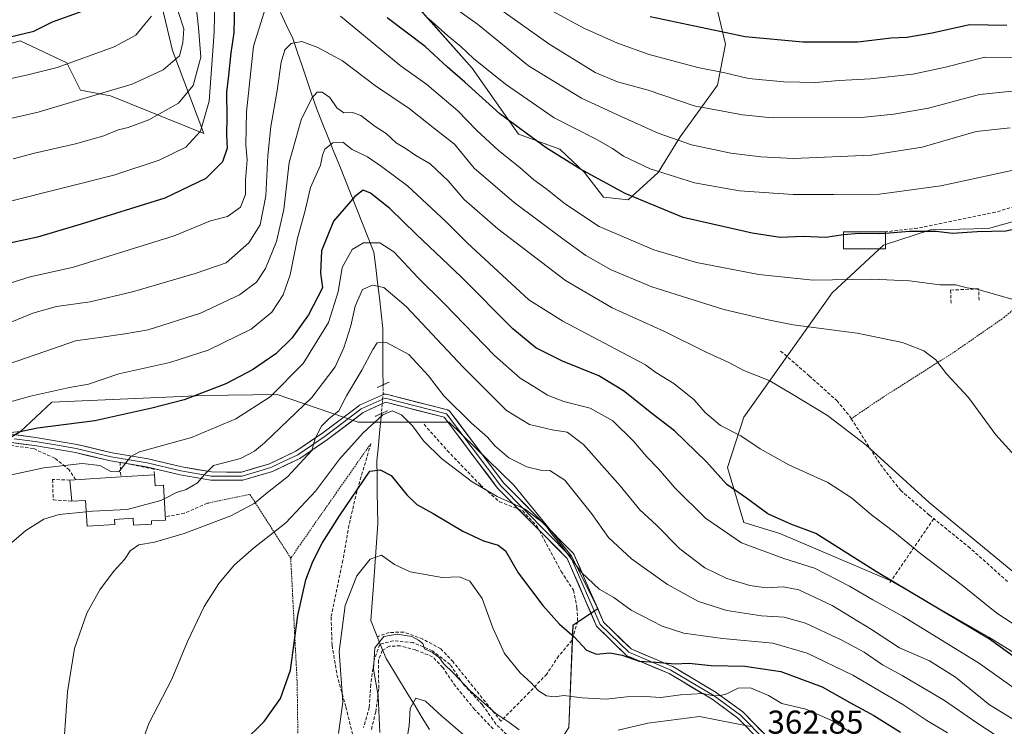
# Model space of a CAD drawing. Units: metres. Extents: x 613464 to 616905, y 4777959 to 4780330.
# Drawn here: x 614792 to 615091, y 4778464 to 4778678 of the extents above; entities that cross this region are included whole.
import ezdxf
from ezdxf.enums import TextEntityAlignment as Align

# ---------------------------------------------------------------- set-up
doc = ezdxf.new("R2010")
doc.units = ezdxf.units.M
doc.header["$MEASUREMENT"] = 0
for name, pattern in [('TRAZO_Y_PUNTO', [1, 0.5, -0.25, 0, -0.25]), ('TRAZOS', [0.75, 0.5, -0.25]), ('TRAZOS2', [0.375, 0.25, -0.125]), ('TRAZOSX2', [1.5, 1, -0.5])]:
    doc.linetypes.add(name, pattern=pattern)
for name, color, linetype, lineweight in [('Alambrada', 19, 'TRAZOS', 0), ('Arbolado forestal CxS', 92, 'Continuous', 0), ('Corriente natural lineal', 142, 'Continuous', 13), ('Corriente natural lineal oculto', 19, 'TRAZO_Y_PUNTO', 13), ('Curva de nivel maestra', 36, 'Continuous', 30), ('Curva de nivel normal', 36, 'Continuous', 0), ('Edificación', 1, 'Continuous', 13), ('Edificación Cxs', 1, 'Continuous', 13), ('Layer 0', 7, 'Continuous', 0), ('Muro lineal', 1, 'TRAZOSX2', 13), ('Obra de contención lineal', 1, 'TRAZOSX2', 13), ('Pastizal CxS', 92, 'Continuous', 0), ('Prado CxS', 92, 'Continuous', 0), ('Puente lineal', 2, 'TRAZOS2', 0), ('Rótulo de punto de cota en terreno', 19, 'Continuous', 0), ('Senda', 19, 'TRAZOSX2', 0)]:
    doc.layers.add(name, color=color, linetype=linetype, lineweight=lineweight)
doc.styles.add('Arial', font='txt', dxfattribs={"height": 0.2})

# ---------------------------------------------------------------- blocks, each defined once
blk = doc.blocks.new('*U150')
at = {"layer": 'Pastizal CxS', "color": 92, "linetype": 'Continuous', "lineweight": 0}
for points in [[(615001.9413, 4778690.6353, 454.6835), (615006.6361, 4778670.9153, 447.5235), (615004.1431, 4778658.4413, 442.1596), (614992.8653, 4778642.8123, 434.5808), (614986.2163, 4778632.0015, 428.7809), (614977.0751, 4778623.6853, 423.8086), (614969.5955, 4778624.5163, 422.6792), (614963.7783, 4778632.0015, 424.3289), (614956.3413, 4778639.0367, 425.3042), (614943.8323, 4778643.6435, 423.6004), (614929.7041, 4778663.6025, 428.1955), (614910.5891, 4778685.2247, 430.7358)], [(614833.9429, 4778689.4361, 440.514), (614838.7431, 4778669.0357, 438.3747), (614848.3431, 4778643.8363, 426.6461), (614820.0039, 4778655.2875, 437.4024), (614810.8619, 4778656.9499, 439.1545), (614806.7071, 4778665.2661, 443.0524), (614792.5793, 4778671.9189, 447.5569), (614784.3885, 4778669.5775, 447.2429), (614780.9437, 4778668.5929, 447.1266), (614770.9711, 4778664.4347, 445.9645), (614763.4909, 4778660.2771, 444.5424), (614736.8969, 4778673.5829, 447.889), (614723.0421, 4778682.0221, 449.2779)]]:
    blk.add_polyline3d(points, dxfattribs=at)
blk = doc.blocks.new('*U154')
at = {"layer": 'Prado CxS', "color": 92, "linetype": 'Continuous', "lineweight": 0}
blk.add_polyline3d([(614775.0743, 4778551.7149, 399.7063), (614792.6783, 4778553.3935, 398.7966), (614802.1417, 4778562.2761, 401.5433), (614848.3443, 4778564.3579, 397.3306), (614870.5755, 4778564.6499, 391.4474), (614895.1425, 4778556.2373, 378.7257), (614922.7429, 4778556.2375, 382.9108), (614942.3555, 4778537.1663, 381.3495), (614959.8079, 4778515.8175, 380.6414), (614967.8915, 4778499.6763, 377.0004), (614960.3317, 4778494.6367, 375.5681), (614959.0257, 4778463.6337, 364.4782)], dxfattribs=at)
blk = doc.blocks.new('*U155')
at = {"layer": 'Prado CxS', "color": 92, "linetype": 'Continuous', "lineweight": 0}
blk.add_polyline3d([(615103.7073, 4778480.4365, 400.1284), (615086.5691, 4778491.0381, 398.6738), (615056.5957, 4778508.2381, 399.0962), (615023.0591, 4778522.5003, 397.4211), (615012.1599, 4778525.8563, 397.1975), (615007.1875, 4778542.4715, 401.372), (615012.1599, 4778557.7381, 406.1801), (615038.9885, 4778595.4931, 417.0633), (615054.5753, 4778609.9891, 422.5141), (615068.8335, 4778614.6021, 423.8604), (615086.4473, 4778615.0221, 424.038), (615101.5447, 4778619.2149, 424.5775)], dxfattribs=at)
blk = doc.blocks.new('*U161')
at = {"layer": 'Arbolado forestal CxS', "color": 92, "linetype": 'Continuous', "lineweight": 0}
for points in [[(614959.0257, 4778463.6337, 364.4782), (614960.3317, 4778494.6367, 375.5681), (614967.8915, 4778499.6763, 377.0004), (614959.8079, 4778515.8175, 380.6414), (614942.3555, 4778537.1663, 381.3495), (614922.7429, 4778556.2375, 382.9108), (614895.1425, 4778556.2373, 378.7257), (614870.5755, 4778564.6499, 391.4474), (614848.3443, 4778564.3579, 397.3306), (614802.1417, 4778562.2761, 401.5433), (614792.6783, 4778553.3935, 398.7966), (614775.0743, 4778551.7149, 399.7063)], [(614723.0421, 4778682.0221, 449.2779), (614736.8969, 4778673.5829, 447.889), (614763.4909, 4778660.2771, 444.5424), (614770.9711, 4778664.4347, 445.9645), (614780.9437, 4778668.5929, 447.1266), (614784.3885, 4778669.5775, 447.2429), (614792.5793, 4778671.9189, 447.5569), (614806.7071, 4778665.2661, 443.0524), (614810.8619, 4778656.9499, 439.1545), (614820.0039, 4778655.2875, 437.4024), (614848.3431, 4778643.8363, 426.6461), (614838.7431, 4778669.0357, 438.3747), (614833.9429, 4778689.4361, 440.514)], [(614910.5891, 4778685.2247, 430.7358), (614929.7041, 4778663.6025, 428.1955), (614943.8323, 4778643.6435, 423.6004), (614956.3413, 4778639.0367, 425.3042), (614963.7783, 4778632.0015, 424.3289), (614969.5955, 4778624.5163, 422.6792), (614977.0751, 4778623.6853, 423.8086), (614986.2163, 4778632.0015, 428.7809), (614992.8653, 4778642.8123, 434.5808), (615004.1431, 4778658.4413, 442.1596), (615006.6361, 4778670.9153, 447.5235), (615001.9413, 4778690.6353, 454.6835)], [(615101.5447, 4778619.2149, 424.5775), (615086.4473, 4778615.0221, 424.038), (615068.8335, 4778614.6021, 423.8604), (615054.5753, 4778609.9891, 422.5141), (615038.9885, 4778595.4931, 417.0633), (615012.1599, 4778557.7381, 406.1801), (615007.1875, 4778542.4715, 401.372), (615012.1599, 4778525.8563, 397.1975), (615023.0591, 4778522.5003, 397.4211), (615056.5957, 4778508.2381, 399.0962), (615086.5691, 4778491.0381, 398.6738), (615103.7073, 4778480.4365, 400.1284)]]:
    blk.add_polyline3d(points, dxfattribs=at)
blk = doc.blocks.new('*U208')
at = {"layer": 'Curva de nivel normal', "color": 36, "linetype": 'Continuous', "lineweight": 0}
blk.add_polyline3d([(614929.58, 4778459.27, 360), (614920.5, 4778467.04, 360), (614915.59, 4778471.62, 360), (614912.65, 4778472.48, 360), (614910.96, 4778469.35, 360), (614910.65, 4778464.14, 360), (614908.84, 4778453.55, 360)], dxfattribs=at)
blk = doc.blocks.new('*U226')
at = {"layer": 'Curva de nivel normal', "color": 36, "linetype": 'Continuous', "lineweight": 0}
for points in [[(614698.43, 4778686.17, 445), (614704.38, 4778677.74, 445), (614709.27, 4778673.87, 445), (614715.48, 4778671.01, 445), (614723.89, 4778666.52, 445), (614729.22, 4778664.64, 445), (614736.41, 4778661.98, 445), (614746.23, 4778658.99, 445), (614750.56, 4778658.04, 445), (614753.76, 4778657.4, 445), (614760.24, 4778657.48, 445), (614765.75, 4778657.45, 445), (614774.77, 4778658.16, 445), (614785.07, 4778659.54, 445), (614794.44, 4778661.52, 445), (614803.76, 4778663.84, 445), (614821.12, 4778670.1, 445), (614827.69, 4778673.64, 445), (614830.41, 4778677, 445), (614832.37, 4778679.37, 445)], [(614946.83, 4778684.98, 445), (614963.66, 4778675.8, 445), (614973.8, 4778671.24, 445), (614983.44, 4778667.77, 445), (614998.22, 4778663.88, 445), (615006.38, 4778662.2, 445), (615013.54, 4778660.46, 445), (615024.35, 4778659.46, 445), (615034.01, 4778659.33, 445), (615041.14, 4778659.94, 445), (615050.57, 4778660.43, 445), (615063.47, 4778661.78, 445), (615073.33, 4778663.94, 445), (615085.33, 4778666.93, 445), (615100.99, 4778666.9, 445)]]:
    blk.add_polyline3d(points, dxfattribs=at)

msp = doc.modelspace()

# ---------------------------------------------------------------- linework, layer by layer
at = {"layer": 'Alambrada', "color": 19, "linetype": 'TRAZOS', "lineweight": 0}
for points in [[(615098.39, 4778594.14, 420.2), (615091.21, 4778588.05, 418.57), (615075.85, 4778577.42, 415.66), (615054.46, 4778563.86, 412.22), (615044.78, 4778557.31, 410.53)], [(614899.02, 4778549.81, 377.37), (614886.27, 4778531.63, 377), (614874.67, 4778515, 376.78)], [(614874.67, 4778515, 376.78), (614862.28, 4778534.35, 386.09), (614849.38, 4778531.64, 388.22)], [(614874.67, 4778515, 376.78), (614876.61, 4778477.5, 374.51), (614877.01, 4778448.89, 370.63)]]:
    msp.add_polyline3d(points, dxfattribs=at)
at = {"layer": 'Arbolado forestal CxS', "color": 92, "linetype": 'Continuous', "lineweight": 0}
for points in [[(614833.94, 4778689.44, 440.51), (614838.74, 4778669.04, 438.37), (614848.34, 4778643.84, 426.65), (614820, 4778655.29, 437.4), (614810.86, 4778656.95, 439.15), (614806.71, 4778665.27, 443.05), (614792.58, 4778671.92, 447.56), (614784.39, 4778669.58, 447.24), (614780.94, 4778668.59, 447.13), (614770.97, 4778664.43, 445.96), (614763.49, 4778660.28, 444.54), (614736.9, 4778673.58, 447.89), (614723.04, 4778682.02, 449.28)], [(615001.94, 4778690.64, 454.68), (615006.64, 4778670.92, 447.52), (615004.14, 4778658.44, 442.16), (614992.87, 4778642.81, 434.58), (614986.22, 4778632, 428.78), (614977.08, 4778623.69, 423.81), (614969.6, 4778624.52, 422.68), (614963.78, 4778632, 424.33), (614956.34, 4778639.04, 425.3), (614943.83, 4778643.64, 423.6), (614929.7, 4778663.6, 428.2), (614910.59, 4778685.22, 430.74)], [(615180.74, 4778669.86, 439.45), (615169.47, 4778662.43, 436.78), (615151.13, 4778642.43, 429.78), (615142.75, 4778637.82, 428.48), (615131.43, 4778634.88, 428.04), (615118.85, 4778631.53, 426.72), (615101.54, 4778619.21, 424.58), (615086.45, 4778615.02, 424.04), (615068.83, 4778614.6, 423.86), (615054.58, 4778609.99, 422.51), (615038.99, 4778595.49, 417.06), (615012.16, 4778557.74, 406.18), (615007.19, 4778542.47, 401.37), (615012.16, 4778525.86, 397.2), (615023.06, 4778522.5, 397.42), (615056.6, 4778508.24, 399.1), (615086.57, 4778491.04, 398.67), (615103.71, 4778480.44, 400.13)], [(614946.45, 4778444.03, 355.67), (614959.03, 4778463.63, 364.48), (614960.33, 4778494.64, 375.57), (614967.89, 4778499.68, 377), (614959.81, 4778515.82, 380.64), (614942.36, 4778537.17, 381.35), (614922.74, 4778556.24, 382.91), (614895.14, 4778556.24, 378.73), (614870.58, 4778564.65, 391.45), (614848.34, 4778564.36, 397.33), (614802.14, 4778562.28, 401.54), (614792.68, 4778553.39, 398.8), (614775.07, 4778551.71, 399.71)]]:
    msp.add_polyline3d(points, dxfattribs=at)
at = {"layer": 'Corriente natural lineal', "color": 142, "linetype": 'Continuous', "lineweight": 13}
for points in [[(614871.55, 4778680.51, 418.55), (614873.41, 4778676.58, 417.04), (614875.26, 4778672.65, 415.23), (614876.73, 4778668.37, 413.73), (614878.19, 4778664.09, 412.85), (614879.66, 4778659.8, 411.45), (614881.12, 4778655.52, 409.75), (614882.59, 4778651.24, 408.67), (614884.32, 4778646.9, 407.52), (614886.06, 4778642.56, 406.06), (614887.79, 4778638.22, 404.52), (614889.52, 4778633.88, 403.66), (614891.26, 4778629.54, 402.02), (614892.99, 4778625.19, 400.18), (614894.72, 4778620.85, 398.21), (614896.45, 4778616.51, 396.72), (614898.19, 4778612.17, 395.52), (614899.92, 4778607.83, 393.89), (614900.47, 4778603.2, 391.98), (614901.02, 4778598.58, 390.17), (614901.56, 4778593.95, 388.85), (614902.11, 4778589.33, 387.72), (614902.66, 4778584.7, 386.21), (614902.66, 4778580.42, 384.98), (614902.67, 4778576.13, 383.97), (614902.67, 4778571.85, 383.16), (614902.68, 4778567.57, 382.53)], [(614902.17, 4778558.85, 380.24), (614901.72, 4778554.06, 378.33), (614901.27, 4778549.28, 376.52), (614900.82, 4778544.49, 375.5), (614900.88, 4778539.75, 373.96), (614900.94, 4778535.02, 373.05), (614901, 4778530.28, 372.07), (614901.06, 4778525.54, 371.35), (614900.78, 4778521.19, 370.69), (614900.5, 4778516.85, 369.82), (614900.21, 4778512.5, 368.97), (614899.93, 4778508.15, 368.34), (614899.6, 4778504.12, 367.86), (614899.26, 4778500.09, 367.07), (614898.93, 4778496.06, 366.38), (614900.49, 4778492.21, 365.59), (614902.05, 4778488.37, 364.48), (614903.61, 4778484.52, 363.45), (614905.81, 4778480.93, 362.33), (614908, 4778477.35, 361.69), (614910.2, 4778473.76, 360.63), (614912.39, 4778470.17, 359.67), (614914.59, 4778466.59, 358.82), (614916.78, 4778463, 357.56)]]:
    msp.add_polyline3d(points, dxfattribs=at)
at = {"layer": 'Corriente natural lineal oculto', "color": 19, "linetype": 'TRAZO_Y_PUNTO', "lineweight": 13}
msp.add_polyline3d([(614902.68, 4778567.57, 382.53), (614902.68, 4778564.91, 382.09), (614902.4, 4778561.26, 381.06), (614902.17, 4778558.85, 380.24)], dxfattribs=at)
at = {"layer": 'Curva de nivel maestra', "color": 36, "linetype": 'Continuous', "lineweight": 30}
for points in [[(614857.62, 4778683.43, 425), (614857.37, 4778674.39, 425), (614856.52, 4778668.33, 425), (614855.79, 4778661.38, 425), (614855.21, 4778656.31, 425), (614855.28, 4778648.82, 425), (614855.19, 4778643.45, 425), (614855.39, 4778639.36, 425), (614853.98, 4778635.23, 425), (614848.87, 4778630.16, 425), (614836.49, 4778624.23, 425), (614811.03, 4778616.28, 425), (614797.83, 4778612.36, 425), (614786.55, 4778609.96, 425)], [(614730.94, 4778678.59, 450), (614739.6, 4778675.7, 450), (614752.23, 4778672.64, 450), (614765.44, 4778670.89, 450), (614783.55, 4778671.71, 450), (614796.7, 4778674.87, 450), (614802.37, 4778677.66, 450), (614811.42, 4778680.92, 450)], [(615042.46, 4778613.07, 425), (615042.4, 4778613.07, 425), (615036.93, 4778612.26, 425), (615030.19, 4778612.53, 425), (615023.25, 4778612.28, 425), (615014.68, 4778613.62, 425), (614993.72, 4778618.38, 425), (614976.18, 4778625.65, 425), (614962.43, 4778633.08, 425), (614952.17, 4778639.49, 425), (614938.11, 4778649.76, 425), (614927.46, 4778659.44, 425), (614922.26, 4778663.91, 425), (614915.5, 4778670.19, 425), (614903.92, 4778678.88, 425)], [(614983.77, 4778679.34, 450), (615012.58, 4778673.25, 450), (615030.12, 4778671.65, 450), (615046.72, 4778671.64, 450), (615056.9, 4778672.8, 450), (615061.64, 4778673.07, 450), (615069.33, 4778674.39, 450), (615080.66, 4778676.92, 450), (615091.99, 4778676.64, 450)], [(615097.56, 4778482.59, 400), (615086.71, 4778490.4, 400), (615052.39, 4778510.86, 400), (615034.05, 4778522.46, 400), (615026.44, 4778525.3, 400), (615019.47, 4778528.42, 400), (615013, 4778533.24, 400), (615006.98, 4778537.31, 400), (615000.82, 4778544.23, 400), (614991.09, 4778553.67, 400), (614984.66, 4778558.58, 400), (614975.68, 4778565.75, 400), (614968.12, 4778570.35, 400), (614957.14, 4778574.8, 400), (614949.08, 4778578.8, 400), (614942.12, 4778584.52, 400), (614926.45, 4778600.2, 400), (614912.75, 4778613.25, 400), (614904.77, 4778621.08, 400), (614898.86, 4778625.73, 400), (614896.68, 4778626.58, 400), (614894.14, 4778624.69, 400), (614887.6, 4778617.26, 400), (614884.03, 4778608.19, 400), (614883.68, 4778601.42, 400), (614884.35, 4778597, 400), (614880.09, 4778588.78, 400), (614875, 4778581.78, 400), (614870.12, 4778577.02, 400), (614863.05, 4778572.1, 400), (614855.02, 4778567.92, 400), (614842.36, 4778563.05, 400), (614832.49, 4778560.48, 400), (614815.19, 4778556.62, 400), (614797.82, 4778554.43, 400), (614792.58, 4778553.28, 400), (614789.53, 4778551.5, 400)], [(615127.06, 4778620.03, 425), (615126.28, 4778620.55, 425), (615122.48, 4778622.18, 425), (615118.84, 4778621.52, 425), (615116.07, 4778619.41, 425), (615113.84, 4778617.43, 425), (615108.85, 4778616.27, 425), (615103.75, 4778616.19, 425), (615096.45, 4778615.19, 425), (615091.69, 4778614.15, 425), (615082.99, 4778614.03, 425), (615075.48, 4778613.48, 425), (615070.59, 4778614.06, 425), (615062.48, 4778614.14, 425), (615055.19, 4778613.5, 425)], [(615055.19, 4778613.5, 425), (615053.38, 4778613.34, 425), (615047.17, 4778613.45, 425), (615042.46, 4778613.07, 425)], [(614860.02, 4778458.96, 375), (614866.59, 4778465.44, 375), (614871.61, 4778472.43, 375), (614874.6, 4778481.02, 375), (614876.84, 4778497.58, 375), (614879.24, 4778508.44, 375), (614881.34, 4778514.02, 375), (614884.24, 4778519.58, 375), (614889.48, 4778527.88, 375), (614898.69, 4778541.34, 375), (614901.82, 4778541.8, 375), (614905.16, 4778540.07, 375), (614909.88, 4778534.17, 375), (614912.91, 4778531.25, 375), (614917.85, 4778528.54, 375), (614926.87, 4778523.21, 375), (614933.21, 4778520.21, 375), (614937.65, 4778518.99, 375), (614939.83, 4778517.19, 375), (614943.71, 4778510.56, 375), (614951.16, 4778500.62, 375), (614956.25, 4778495.01, 375), (614960.66, 4778491.09, 375), (614964.41, 4778487.05, 375), (614967.42, 4778485.92, 375), (614971.54, 4778486.32, 375), (614975.22, 4778485.62, 375), (614980.4, 4778483.77, 375), (614985.46, 4778483.45, 375), (614991.29, 4778482.97, 375), (614995.44, 4778483.12, 375), (615002.26, 4778482.46, 375), (615012.48, 4778482.24, 375), (615023.41, 4778480.64, 375), (615035.92, 4778475.94, 375), (615044.38, 4778471.21, 375), (615051.65, 4778467.28, 375), (615059.7, 4778462.21, 375)]]:
    msp.add_polyline3d(points, dxfattribs=at)
at = {"layer": 'Curva de nivel normal', "color": 36, "linetype": 'Continuous', "lineweight": 0}
for points in [[(614666.44, 4778681.72, 430), (614668.26, 4778673.21, 430), (614669.54, 4778666.37, 430), (614672.24, 4778660.04, 430), (614678, 4778650.16, 430), (614682.84, 4778644.11, 430), (614687.23, 4778640.18, 430), (614694.78, 4778633.4, 430), (614703.61, 4778627.89, 430), (614709.86, 4778626.28, 430), (614716.43, 4778623.82, 430), (614746.61, 4778617.23, 430), (614754.01, 4778617.14, 430), (614764.7, 4778618.77, 430), (614772.74, 4778619.8, 430), (614778.98, 4778621.14, 430), (614789.2, 4778623.18, 430), (614821.03, 4778631.14, 430), (614834.76, 4778635.69, 430), (614842.8, 4778639.64, 430), (614847.32, 4778644.56, 430), (614849.88, 4778653.64, 430), (614851.43, 4778674.53, 430), (614851.85, 4778694.32, 430)], [(614928.29, 4778688.66, 440), (614953.04, 4778670.99, 440), (614967.07, 4778662.35, 440), (614973.81, 4778659.49, 440), (614983.14, 4778656.93, 440), (614997.15, 4778652.18, 440), (615011.73, 4778649.43, 440), (615020.75, 4778648.62, 440), (615047.75, 4778648.63, 440), (615057.66, 4778649.69, 440), (615068.19, 4778651.5, 440), (615083.7, 4778655.6, 440), (615093.6, 4778656.62, 440)], [(614790.42, 4778636.12, 435), (614796.91, 4778637.88, 435), (614809.39, 4778640.66, 435), (614817.91, 4778643.12, 435), (614822.3, 4778644.93, 435), (614825.38, 4778645.68, 435), (614831.58, 4778647.99, 435), (614840.59, 4778652.99, 435), (614845.04, 4778658.33, 435), (614847.35, 4778667, 435), (614846.65, 4778676, 435), (614845.49, 4778686.99, 435)], [(614688.61, 4778683.84, 440), (614692.02, 4778675.85, 440), (614697.07, 4778667.62, 440), (614704.5, 4778660.18, 440), (614711.18, 4778656.1, 440), (614721.56, 4778652.1, 440), (614728.43, 4778649.89, 440), (614733.56, 4778647.63, 440), (614741.67, 4778645.26, 440), (614753.69, 4778643.51, 440), (614763.04, 4778643.51, 440), (614775.37, 4778645.15, 440), (614798, 4778650.28, 440), (614817.69, 4778656.11, 440), (614826.52, 4778658.75, 440), (614835.92, 4778663.11, 440), (614840.93, 4778667.33, 440), (614841.94, 4778671.33, 440), (614842.22, 4778675.59, 440), (614840.51, 4778680.8, 440)], [(614922.95, 4778682.9, 435), (614931.34, 4778676.98, 435), (614937.8, 4778671.75, 435), (614946.79, 4778664.32, 435), (614962.88, 4778654.5, 435), (614974.95, 4778648.95, 435), (614986.15, 4778643.87, 435), (614996.33, 4778640.34, 435), (615008.24, 4778637.9, 435), (615017.38, 4778636.79, 435), (615027.22, 4778636.23, 435), (615050.86, 4778637.2, 435), (615066.31, 4778639.66, 435), (615082.71, 4778644.38, 435), (615093.01, 4778645.52, 435)], [(614785.77, 4778597.26, 420), (614795.56, 4778600.36, 420), (614808.7, 4778603.3, 420), (614839.33, 4778612.79, 420), (614850.37, 4778617.29, 420), (614855.51, 4778618.6, 420), (614859.43, 4778621.45, 420), (614860.96, 4778625.32, 420), (614860.93, 4778629.8, 420), (614861.49, 4778635.8, 420), (614861.07, 4778640.36, 420), (614861.24, 4778650.37, 420), (614863.42, 4778670.33, 420), (614866.64, 4778680.66, 420)], [(614889.77, 4778679.42, 420), (614907.84, 4778664.45, 420), (614915.95, 4778658.68, 420), (614925.38, 4778650.72, 420), (614931.09, 4778644.83, 420), (614937.71, 4778638.7, 420), (614944.23, 4778633.55, 420), (614948.44, 4778629.78, 420), (614952.13, 4778627.12, 420), (614958.03, 4778622.35, 420), (614968.31, 4778615.58, 420), (614984.91, 4778608.57, 420), (614997.85, 4778604.7, 420), (615016.69, 4778601.02, 420), (615033.24, 4778599.34, 420), (615050.88, 4778599.64, 420), (615062.47, 4778599.12, 420), (615071.61, 4778597.91, 420), (615076.56, 4778597.92, 420), (615079.91, 4778597, 420), (615082.88, 4778596.55, 420), (615095.28, 4778593.1, 420)], [(614916.6, 4778678.58, 430), (614922.36, 4778673.48, 430), (614926.34, 4778670.22, 430), (614930.13, 4778666.58, 430), (614939.82, 4778658.8, 430), (614954.63, 4778648.61, 430), (614967.17, 4778642.15, 430), (614972.33, 4778639.3, 430), (614975.65, 4778636.92, 430), (614983.77, 4778633.08, 430), (614997.21, 4778628.87, 430), (615010.83, 4778626.45, 430), (615027.19, 4778625.34, 430), (615039.44, 4778625.33, 430), (615053.34, 4778625.43, 430), (615071.92, 4778627.96, 430), (615094.38, 4778632.81, 430)], [(614785.76, 4778584.99, 415), (614796.37, 4778589.36, 415), (614803.57, 4778591.29, 415), (614813.79, 4778592.76, 415), (614826.66, 4778595.82, 415), (614845.63, 4778601.37, 415), (614855.06, 4778604.57, 415), (614861.97, 4778610.68, 415), (614865.44, 4778616.11, 415), (614867.12, 4778624.94, 415), (614867.7, 4778637.01, 415), (614868.63, 4778645.94, 415), (614870.55, 4778656.86, 415), (614871.79, 4778665.43, 415), (614872.84, 4778669.18, 415), (614874.76, 4778671.14, 415), (614878.03, 4778671.69, 415), (614882.9, 4778669.93, 415), (614890.41, 4778665.84, 415), (614900.42, 4778658.32, 415), (614910.66, 4778651.38, 415), (614918.86, 4778644.8, 415), (614924.34, 4778640.62, 415), (614930.37, 4778633.33, 415), (614942.46, 4778622.92, 415), (614957.28, 4778611.88, 415), (614964.19, 4778606.84, 415), (614971.87, 4778602.47, 415), (614984.28, 4778597.28, 415), (615006.09, 4778590.41, 415), (615019.03, 4778587.36, 415), (615027.11, 4778585.78, 415), (615046.61, 4778583.28, 415), (615060.37, 4778580.38, 415), (615066.83, 4778577.86, 415), (615070.44, 4778575.16, 415), (615073.69, 4778570.94, 415), (615080.38, 4778563.7, 415), (615088.64, 4778552.38, 415), (615096.46, 4778543.85, 415)], [(614782.02, 4778571.53, 410), (614800.36, 4778577.75, 410), (614809.35, 4778580.96, 410), (614818.03, 4778582.16, 410), (614824.37, 4778583.08, 410), (614831.36, 4778584.27, 410), (614847.31, 4778589.36, 410), (614859.16, 4778594.92, 410), (614864.31, 4778598.69, 410), (614867.02, 4778602.87, 410), (614870.37, 4778611.07, 410), (614872.57, 4778620.72, 410), (614874.18, 4778635.01, 410), (614877.84, 4778648, 410), (614881.06, 4778654.54, 410), (614882.69, 4778656.39, 410), (614884.21, 4778656.36, 410), (614886.55, 4778654.73, 410), (614888.62, 4778651.64, 410), (614890.83, 4778650.11, 410), (614893.43, 4778650.15, 410), (614895.92, 4778649.23, 410), (614900.26, 4778645.9, 410), (614903.61, 4778643.78, 410), (614906.69, 4778640.95, 410), (614909.71, 4778639.15, 410), (614912.66, 4778637.13, 410), (614916.94, 4778634.59, 410), (614922.4, 4778629.5, 410), (614927.33, 4778623.79, 410), (614937.55, 4778614.89, 410), (614958.02, 4778599.26, 410), (614972.18, 4778590.97, 410), (614987.94, 4778583.81, 410), (615000.78, 4778577.51, 410), (615007.46, 4778574.46, 410), (615012.21, 4778571.88, 410), (615019.82, 4778568.86, 410), (615026.5, 4778564.96, 410), (615037.56, 4778558.23, 410), (615049.22, 4778549.33, 410), (615068.37, 4778531.87, 410), (615106.57, 4778500.47, 410)], [(614774.7, 4778558.25, 405), (614795.66, 4778564.1, 405), (614807.53, 4778566.78, 405), (614813.32, 4778567.79, 405), (614822.54, 4778570.87, 405), (614838, 4778574.31, 405), (614849.6, 4778578.14, 405), (614862.68, 4778584.5, 405), (614868.92, 4778589.61, 405), (614872.36, 4778594.92, 405), (614874.46, 4778600.98, 405), (614876.7, 4778612.07, 405), (614878.99, 4778620.09, 405), (614880.62, 4778627.42, 405), (614883.73, 4778634.25, 405), (614884.31, 4778637.24, 405), (614885.04, 4778639.03, 405), (614887.43, 4778640.98, 405), (614890.46, 4778641.14, 405), (614893.3, 4778638.92, 405), (614897.92, 4778636.79, 405), (614902.18, 4778633.82, 405), (614910.15, 4778627.94, 405), (614921.82, 4778617.07, 405), (614928.26, 4778610.63, 405), (614946.91, 4778593.34, 405), (614957.2, 4778586.91, 405), (614982.34, 4778573.67, 405), (614985.49, 4778571.35, 405), (614990.92, 4778568.01, 405), (614997.09, 4778563.06, 405), (615000.47, 4778559.16, 405), (615005.06, 4778555.27, 405), (615011.3, 4778552.07, 405), (615017.17, 4778548.16, 405), (615025.78, 4778543.28, 405), (615037.65, 4778538, 405), (615044.86, 4778533.34, 405), (615050.95, 4778528.17, 405), (615057.97, 4778522.8, 405), (615065.92, 4778516.28, 405), (615078.57, 4778506.7, 405), (615088.92, 4778498.36, 405), (615098, 4778492.46, 405)], [(615105.45, 4778467.55, 395), (615083.7, 4778483.02, 395), (615060.55, 4778497.31, 395), (615051.32, 4778502.34, 395), (615044.28, 4778506.54, 395), (615033.62, 4778511.96, 395), (615024.28, 4778514.88, 395), (615011.42, 4778519.66, 395), (615000.58, 4778527.18, 395), (614991.29, 4778536.2, 395), (614986.18, 4778542.19, 395), (614982.76, 4778545.76, 395), (614978.73, 4778550.47, 395), (614972.42, 4778556.68, 395), (614965.53, 4778560.46, 395), (614957.58, 4778562.52, 395), (614952.63, 4778564.43, 395), (614948.45, 4778567.12, 395), (614944.27, 4778569.65, 395), (614936.52, 4778576.52, 395), (614921.21, 4778592.2, 395), (614913.35, 4778600.01, 395), (614905.93, 4778607.91, 395), (614901.69, 4778610.67, 395), (614896.8, 4778610.66, 395), (614893.3, 4778608.6, 395), (614890.25, 4778603.13, 395), (614889.08, 4778595.83, 395), (614886.11, 4778586.46, 395), (614878.42, 4778574.01, 395), (614868.42, 4778563.98, 395), (614858.04, 4778557.24, 395), (614844.57, 4778551.65, 395), (614828.8, 4778547.25, 395), (614826.11, 4778545.82, 395), (614822.54, 4778541.18, 395), (614820.09, 4778541.31, 395), (614816.7, 4778543.12, 395), (614811.39, 4778543.69, 395), (614799.7, 4778542.4, 395), (614782.7, 4778538.73, 395)], [(614836.28, 4778533.04, 390), (614839.96, 4778534.9, 390), (614842.92, 4778535.78, 390), (614846.36, 4778537.87, 390), (614848.5, 4778540.37, 390), (614851.28, 4778543.14, 390), (614859.4, 4778545.25, 390), (614863.67, 4778547.42, 390), (614866.72, 4778549.98, 390), (614881.12, 4778563.74, 390), (614888.16, 4778573.08, 390), (614890.77, 4778578.77, 390), (614892.9, 4778585.5, 390), (614894.24, 4778591.42, 390), (614896.47, 4778596.46, 390), (614899.45, 4778597.82, 390), (614902.9, 4778597.13, 390), (614909.68, 4778591.3, 390), (614927.01, 4778572.91, 390), (614940.15, 4778559.81, 390), (614947.14, 4778555.52, 390), (614954.03, 4778553.89, 390), (614958.54, 4778553.25, 390), (614963.52, 4778549.52, 390), (614974.61, 4778536.94, 390), (614980.63, 4778529.64, 390), (614985.62, 4778524.98, 390), (614992.71, 4778517.8, 390), (615000.33, 4778512.08, 390), (615007, 4778508.81, 390), (615014, 4778506.67, 390), (615019, 4778506.03, 390), (615024.15, 4778506.35, 390), (615028.9, 4778505.44, 390), (615038.99, 4778500.67, 390), (615050.96, 4778493.31, 390), (615059.42, 4778487.77, 390), (615068.47, 4778483.83, 390), (615076.38, 4778478.92, 390), (615086.73, 4778470.55, 390), (615095.79, 4778464.98, 390)], [(615094.62, 4778457.37, 385), (615082.93, 4778465.02, 385), (615073.04, 4778471.83, 385), (615060.24, 4778479.39, 385), (615054.23, 4778482.67, 385), (615048.72, 4778486.51, 385), (615041.68, 4778490.27, 385), (615030.88, 4778495.23, 385), (615024.45, 4778497.13, 385), (615017.51, 4778497.52, 385), (615007.03, 4778499.08, 385), (614998.43, 4778501.9, 385), (614989.04, 4778507.03, 385), (614978.05, 4778514.83, 385), (614971.14, 4778521.3, 385), (614965.97, 4778528.56, 385), (614957.83, 4778538.67, 385), (614953.33, 4778541.59, 385), (614950.43, 4778541.73, 385), (614946.35, 4778542.75, 385), (614940.9, 4778545.47, 385), (614936.58, 4778549.03, 385), (614934.38, 4778551.7, 385), (614929.57, 4778555.92, 385), (614921.15, 4778564.29, 385), (614916.48, 4778570.29, 385), (614910.48, 4778576.77, 385), (614903.7, 4778580.38, 385), (614900.91, 4778580.27, 385), (614899.58, 4778578.33, 385), (614896.27, 4778572.04, 385), (614891.61, 4778564.28, 385), (614889.24, 4778559.7, 385), (614886.31, 4778557.34, 385), (614883.96, 4778555.01, 385), (614882.04, 4778551.34, 385), (614881.08, 4778547.67, 385), (614873.71, 4778539.68, 385), (614868.08, 4778535.35, 385), (614863.59, 4778531.54, 385), (614856.54, 4778527.82, 385), (614842.36, 4778522.44, 385), (614833.3, 4778519.88, 385), (614828.6, 4778519.05, 385), (614825.96, 4778517.24, 385), (614824.25, 4778514.58, 385), (614820.9, 4778510.91, 385), (614816.73, 4778505.35, 385), (614812.78, 4778498.34, 385), (614809.04, 4778487.64, 385), (614806.9, 4778474.46, 385), (614805.39, 4778452.84, 385)], [(614828.83, 4778457.31, 380), (614831.64, 4778464.84, 380), (614838.55, 4778478.3, 380), (614843.39, 4778489.68, 380), (614848.41, 4778500.35, 380), (614852.8, 4778507.35, 380), (614857.56, 4778513.02, 380), (614863.37, 4778518.02, 380), (614873.16, 4778525.68, 380), (614882.14, 4778535.35, 380), (614889.42, 4778545.01, 380), (614896.67, 4778553.01, 380), (614902.63, 4778558.44, 380), (614905.45, 4778559.65, 380), (614908.32, 4778558.48, 380), (614911.58, 4778555.14, 380), (614914.93, 4778550.62, 380), (614920.38, 4778545.27, 380), (614929.72, 4778538.18, 380), (614937.33, 4778533.69, 380), (614945.86, 4778529.87, 380), (614951.81, 4778525.35, 380), (614953.98, 4778522.15, 380), (614957.26, 4778518.26, 380), (614962.96, 4778510.63, 380), (614968.26, 4778505.6, 380), (614972.7, 4778503.08, 380), (614978.03, 4778499.24, 380), (614987.34, 4778494.4, 380), (614994, 4778492.29, 380), (615005.67, 4778490.62, 380), (615020.93, 4778489.17, 380), (615031.38, 4778486.2, 380), (615045.27, 4778479.5, 380), (615060.46, 4778470.62, 380), (615067.72, 4778465.75, 380), (615073.96, 4778461.99, 380)], [(614812.59, 4778529.02, 390), (614814.47, 4778529.21, 390), (614825.06, 4778529.81, 390), (614835.26, 4778532.52, 390), (614836.28, 4778533.04, 390)], [(614789.26, 4778519.02, 390), (614794.27, 4778523.35, 390), (614799.75, 4778526.81, 390), (614804.35, 4778528.2, 390), (614812.59, 4778529.02, 390)], [(614889.15, 4778461.77, 370), (614890.45, 4778471.31, 370), (614889.4, 4778486.73, 370), (614891.2, 4778500.67, 370), (614894.77, 4778509.66, 370), (614898.74, 4778514.74, 370), (614902.24, 4778515.87, 370), (614906.19, 4778513.05, 370), (614910.91, 4778510.84, 370), (614920.64, 4778509.13, 370), (614925.92, 4778509.36, 370), (614929.06, 4778508.02, 370), (614932.74, 4778502.76, 370), (614935.98, 4778493.82, 370), (614939.57, 4778486.05, 370), (614944.3, 4778480.17, 370), (614947.68, 4778477.22, 370), (614949.91, 4778474.72, 370), (614952.29, 4778473.19, 370), (614954.68, 4778472.95, 370), (614957.59, 4778473.35, 370), (614963.07, 4778472.59, 370), (614970.35, 4778472.2, 370), (614976.65, 4778472.92, 370), (614982.21, 4778473.04, 370), (614986.97, 4778472.78, 370), (614993, 4778473.58, 370), (614999.64, 4778473.98, 370), (615002.53, 4778473.33, 370), (615004.64, 4778473.21, 370), (615007, 4778473.84, 370), (615010.47, 4778475.55, 370), (615014.16, 4778475.63, 370), (615019.7, 4778473.37, 370), (615023.69, 4778470.96, 370), (615030.94, 4778469.18, 370), (615039.12, 4778465.64, 370), (615049.94, 4778458.81, 370)], [(614901.7, 4778462.15, 365), (614901.21, 4778473.19, 365), (614899.82, 4778481.33, 365), (614900.22, 4778487.83, 365), (614902.88, 4778491.26, 365), (614906.93, 4778491.96, 365), (614911.41, 4778491.26, 365), (614913.4, 4778490.09, 365), (614914.72, 4778489.11, 365), (614915.26, 4778487.53, 365), (614917.7, 4778486.37, 365), (614919.79, 4778484.8, 365), (614921.06, 4778483.06, 365), (614924.03, 4778480.12, 365), (614929.1, 4778474.77, 365), (614936.88, 4778467.9, 365), (614940.82, 4778465.22, 365), (614943.96, 4778462.95, 365)], [(614974.02, 4778462.84, 365), (614983.02, 4778464.9, 365), (614998.67, 4778467, 365), (615014.22, 4778463.96, 365)]]:
    msp.add_polyline3d(points, dxfattribs=at)
at = {"layer": 'Edificación', "color": 1, "linetype": 'Continuous', "lineweight": 13}
for points in [[(615055.19, 4778608.82, 423.25), (615042.46, 4778608.82, 423.3), (615042.46, 4778613.99, 425.47), (615055.19, 4778613.99, 425.04), (615055.19, 4778608.82, 423.25)], [(614833.33, 4778540.26, 392.42), (614833.53, 4778536.97, 391.65), (614836.03, 4778537.12, 391.19), (614836.67, 4778526.57, 387.42), (614832.37, 4778526.31, 387.57), (614832.43, 4778525.36, 387.16), (614826.98, 4778525.03, 387.85), (614826.85, 4778527.1, 388.76), (614821.15, 4778526.76, 388.87), (614821.25, 4778525.17, 388.51), (614812.86, 4778524.66, 388.26), (614812.38, 4778532.52, 390.99), (614808.21, 4778532.27, 390.92), (614807.61, 4778538.7, 393.16), (614823.11, 4778539.64, 394.19), (614833.33, 4778540.26, 392.42)]]:
    msp.add_polyline3d(points, dxfattribs=at)
at = {"layer": 'Edificación Cxs', "color": 1, "linetype": 'Continuous', "lineweight": 13}
for points in [[(615055.19, 4778608.82, 423.25), (615042.46, 4778608.82, 423.3), (615042.46, 4778613.99, 425.47), (615055.19, 4778613.99, 425.04), (615055.19, 4778608.82, 423.25)], [(614833.33, 4778540.26, 392.42), (614833.53, 4778536.97, 391.65), (614836.03, 4778537.12, 391.19), (614836.67, 4778526.57, 387.42), (614832.37, 4778526.31, 387.57), (614832.43, 4778525.36, 387.16), (614826.98, 4778525.03, 387.85), (614826.85, 4778527.1, 388.76), (614821.15, 4778526.76, 388.87), (614821.25, 4778525.17, 388.51), (614812.86, 4778524.66, 388.26), (614812.38, 4778532.52, 390.99), (614808.21, 4778532.27, 390.92), (614807.61, 4778538.7, 393.16), (614823.11, 4778539.64, 394.19), (614833.33, 4778540.26, 392.42)]]:
    msp.add_polyline3d(points, close=True, dxfattribs=at)
at = {"layer": 'Layer 0', "linetype": 'Continuous', "lineweight": 0}
for points in [[(614784.25, 4778550.79), (614796.9, 4778549.15), (614809.35, 4778547.05), (614819.96, 4778544.48), (614830.87, 4778542.72), (614841.07, 4778540.27), (614850.41, 4778538.64), (614860.11, 4778538.62), (614869.12, 4778541.32), (614877.48, 4778545.27), (614885.82, 4778550.98), (614896.7, 4778559.23), (614903.47, 4778562.3), (614921.26, 4778557.75), (614937.45, 4778536.26), (614937.49, 4778536.21), (614937.56, 4778536.14), (614958.6, 4778514.85), (614967.51, 4778494.42), (614967.57, 4778494.3), (614967.69, 4778494.13), (614967.77, 4778494.04), (614976.42, 4778485.59), (614976.49, 4778485.53), (614976.66, 4778485.41), (614976.8, 4778485.34), (614989.49, 4778479.98), (615002.53, 4778472.21), (615010.34, 4778466.49), (615016.96, 4778459.75)], [(615020.68, 4778459.38), (615011.99, 4778468.24), (615011.9, 4778468.31), (615011.84, 4778468.36), (615003.9, 4778474.18), (615003.81, 4778474.25), (614990.64, 4778482.09), (614990.5, 4778482.16), (614977.94, 4778487.46), (614969.61, 4778495.6), (614960.71, 4778516.02), (614960.65, 4778516.14), (614960.53, 4778516.31), (614960.47, 4778516.38), (614939.32, 4778537.77), (614922.93, 4778559.53), (614922.89, 4778559.58), (614922.74, 4778559.73), (614922.57, 4778559.85), (614922.38, 4778559.94), (614922.27, 4778559.97), (614903.65, 4778564.73), (614903.56, 4778564.75), (614903.36, 4778564.77), (614903.15, 4778564.75), (614902.95, 4778564.7), (614902.86, 4778564.66), (614895.58, 4778561.36), (614895.48, 4778561.3), (614895.36, 4778561.22), (614884.41, 4778553.04), (614876.23, 4778547.44), (614868.22, 4778543.66), (614859.74, 4778541.12), (614850.62, 4778541.14), (614841.58, 4778542.72), (614831.37, 4778545.17), (614820.45, 4778546.93), (614809.85, 4778549.5), (614797.26, 4778551.63), (614784.37, 4778553.29)], [(614790.76, 4778551.21), (614797.08, 4778550.39), (614803.31, 4778549.34), (614809.6, 4778548.28), (614820.21, 4778545.71), (614831.12, 4778543.95), (614841.33, 4778541.5), (614850.52, 4778539.89), (614859.93, 4778539.87), (614868.67, 4778542.49), (614872.68, 4778544.38), (614876.86, 4778546.36), (614885.12, 4778552.01), (614896.08, 4778560.26), (614903.36, 4778563.57), (614921.97, 4778558.81), (614938.41, 4778536.98), (614959.61, 4778515.54), (614968.61, 4778494.9), (614977.26, 4778486.45), (614990.04, 4778481.05), (615003.19, 4778473.22), (615011.13, 4778467.4), (615018.7, 4778459.69)]]:
    msp.add_lwpolyline(points, dxfattribs=at)
for points in [[(615013.65, 4778463.12, 363.36), (615010.34, 4778466.49, 365.33), (615006.43, 4778469.35, 367.12), (615002.53, 4778472.21, 368.79), (614999.27, 4778474.16, 369.96), (614996.01, 4778476.1, 370.79), (614992.75, 4778478.04, 371.91), (614989.49, 4778479.98, 373.19), (614985.26, 4778481.77, 374.28), (614981.03, 4778483.55, 375.15), (614976.8, 4778485.34, 374.97), (614976.66, 4778485.41, 374.96), (614976.49, 4778485.53, 374.97), (614976.42, 4778485.59, 374.98), (614973.54, 4778488.41, 375.44), (614970.65, 4778491.22, 375.64), (614967.77, 4778494.04, 376.13), (614967.69, 4778494.13, 376.16), (614967.57, 4778494.3, 376.2), (614967.51, 4778494.42, 376.23), (614965.73, 4778498.51, 377.06), (614963.95, 4778502.59, 378.04), (614962.16, 4778506.68, 378.68), (614960.38, 4778510.77, 379.24), (614958.6, 4778514.85, 379.64), (614955.09, 4778518.4, 379.33), (614951.59, 4778521.95, 379.01), (614948.08, 4778525.5, 378.64), (614944.57, 4778529.04, 379.18), (614941.07, 4778532.59, 380.18), (614937.56, 4778536.14, 380.69), (614937.49, 4778536.21, 380.71), (614937.45, 4778536.26, 380.72), (614934.76, 4778539.84, 381.43), (614932.06, 4778543.42, 381.8), (614929.36, 4778547, 382.17), (614926.66, 4778550.59, 382.43), (614923.96, 4778554.17, 382.62), (614921.26, 4778557.75, 382.8), (614916.81, 4778558.89, 381.87), (614912.37, 4778560.03, 381.41), (614907.92, 4778561.17, 380.83), (614903.47, 4778562.3, 381.36), (614900.08, 4778560.77, 381.25), (614896.7, 4778559.23, 381.73), (614893.07, 4778556.48, 382.46), (614889.45, 4778553.73, 383.08), (614885.82, 4778550.98, 383.59), (614883.04, 4778549.08, 384.47), (614880.26, 4778547.17, 384.74), (614877.48, 4778545.27, 385.01), (614873.3, 4778543.3, 386.06), (614869.12, 4778541.32, 386.57), (614864.62, 4778539.97, 387.67), (614860.11, 4778538.62, 388.26), (614855.26, 4778538.63, 388.89), (614850.41, 4778538.64, 389.49), (614845.74, 4778539.46, 390.12), (614841.07, 4778540.27, 390.68), (614837.67, 4778541.09, 391.51), (614834.27, 4778541.9, 392.4), (614830.87, 4778542.72, 393.34), (614827.23, 4778543.31, 394.24), (614823.6, 4778543.89, 394.98), (614819.96, 4778544.48, 395.39), (614816.42, 4778545.34, 395.62), (614812.89, 4778546.19, 395.87), (614809.35, 4778547.05, 396.29), (614805.2, 4778547.75, 396.82), (614801.05, 4778548.45, 398.27), (614796.9, 4778549.15, 398.44), (614792.68, 4778549.7, 398.83), (614788.47, 4778550.24, 399.31)], [(614788.67, 4778552.74, 400.31), (614792.96, 4778552.18, 399.53), (614797.26, 4778551.63, 398.92), (614801.46, 4778550.92, 398.56), (614805.65, 4778550.21, 397.6), (614809.85, 4778549.5, 397.32), (614813.38, 4778548.64, 396.89), (614816.92, 4778547.79, 396.13), (614820.45, 4778546.93, 395.62), (614824.09, 4778546.34, 395.15), (614827.73, 4778545.76, 394.58), (614831.37, 4778545.17, 393.88), (614834.77, 4778544.35, 392.79), (614838.18, 4778543.54, 391.74), (614841.58, 4778542.72, 390.98), (614846.1, 4778541.93, 390.31), (614850.62, 4778541.14, 389.53), (614855.18, 4778541.13, 388.88), (614859.74, 4778541.12, 388.27), (614863.98, 4778542.39, 387.69), (614868.22, 4778543.66, 387.14), (614872.23, 4778545.55, 386.56), (614876.23, 4778547.44, 385.63), (614880.32, 4778550.24, 385.6), (614884.41, 4778553.04, 384.57), (614888.06, 4778555.77, 384.13), (614891.71, 4778558.5, 383.47), (614895.36, 4778561.22, 382.42), (614895.48, 4778561.3, 382.38), (614895.58, 4778561.36, 382.34), (614899.22, 4778563.01, 381.88), (614902.86, 4778564.66, 382.04), (614902.95, 4778564.7, 382.04), (614903.15, 4778564.75, 382.04), (614903.36, 4778564.77, 382.03), (614903.56, 4778564.75, 382.01), (614903.65, 4778564.73, 382.01), (614908.31, 4778563.54, 381.82), (614912.96, 4778562.35, 382), (614917.61, 4778561.16, 382.69), (614922.27, 4778559.97, 383.75), (614922.38, 4778559.94, 383.79), (614922.57, 4778559.85, 383.83), (614922.74, 4778559.73, 383.86), (614922.89, 4778559.58, 383.87), (614922.93, 4778559.53, 383.87), (614925.66, 4778555.9, 383.6), (614928.39, 4778552.28, 383.3), (614931.12, 4778548.65, 382.98), (614933.86, 4778545.02, 382.69), (614936.59, 4778541.39, 382.24), (614939.32, 4778537.77, 381.44), (614942.34, 4778534.71, 381.01), (614945.36, 4778531.66, 380.21), (614948.38, 4778528.6, 379.62), (614951.4, 4778525.55, 379.65), (614954.42, 4778522.49, 379.89), (614957.45, 4778519.44, 380.2), (614960.47, 4778516.38, 380.59), (614960.53, 4778516.31, 380.6), (614960.65, 4778516.14, 380.6), (614960.71, 4778516.02, 380.6), (614962.49, 4778511.93, 380.2), (614964.27, 4778507.85, 379.64), (614966.05, 4778503.76, 378.86), (614967.83, 4778499.68, 377.73), (614969.61, 4778495.6, 376.63), (614972.39, 4778492.88, 376.15), (614975.16, 4778490.17, 376.19), (614977.94, 4778487.46, 375.8), (614982.13, 4778485.7, 375.92), (614986.32, 4778483.93, 375.12), (614990.5, 4778482.16, 374.25), (614990.64, 4778482.09, 374.21), (614993.93, 4778480.13, 373.01), (614997.23, 4778478.17, 371.87), (615000.52, 4778476.21, 371.09), (615003.81, 4778474.25, 370.08), (615003.9, 4778474.18, 370.04), (615007.87, 4778471.27, 368.26), (615011.84, 4778468.36, 366.87), (615011.9, 4778468.31, 366.85), (615011.99, 4778468.24, 366.81), (615014.88, 4778465.29, 365.12), (615017.78, 4778462.33, 364.09)]]:
    msp.add_polyline3d(points, dxfattribs=at)
at = {"layer": 'Muro lineal', "color": 1, "linetype": 'TRAZOSX2', "lineweight": 13}
for points in [[(615105.1, 4778621.85, 426.51), (615104.42, 4778624.75, 427.02), (615088.51, 4778619.92, 426.4), (615064.83, 4778615.11, 425.12), (615055.19, 4778613.99, 425.04)], [(615083.57, 4778593.25, 418.7), (615083.42, 4778596.7, 419.76), (615074.9, 4778596.32, 419.54), (615075.1, 4778591.87, 418.08)], [(615023.35, 4778577.84, 412.5), (615032.03, 4778570.31, 411.52), (615040.39, 4778562.78, 410.91), (615044.23, 4778558.18, 410.62), (615044.78, 4778557.31, 410.53), (615053.64, 4778543.38, 409.34), (615059.73, 4778535.58, 408.6), (615068.48, 4778528.06, 408.74), (615069.81, 4778526.99, 408.85)], [(614915.12, 4778555.6, 380.89), (614922.17, 4778547.64, 380.83), (614932.26, 4778537.16, 379.89), (614938.03, 4778532.09, 379.28), (614945.05, 4778529.42, 379.35), (614949.43, 4778524.64, 378.82), (614956.75, 4778510.97, 378.25), (614960.48, 4778505.25, 377.93), (614961.54, 4778499.98, 377), (614961.73, 4778495.81, 376.11), (614960.01, 4778490.06, 374.69), (614955.97, 4778485.31, 373.14), (614952.34, 4778479.85, 371.27), (614947.12, 4778474.34, 369.01), (614938.46, 4778465.56, 364.58), (614923.94, 4778483.52, 365.63), (614920.19, 4778487.54, 365.52), (614914.74, 4778490.44, 365.37), (614908.98, 4778492.6, 365.24), (614904.55, 4778492.43, 365.11), (614900.92, 4778491.16, 365.3)], [(614809.39, 4778538.81, 393.22), (614807.46, 4778541.81, 394.13), (614803.07, 4778545.34, 395.95), (614796.55, 4778548.28, 398.18), (614789.3, 4778549.22, 398.86)], [(614899.02, 4778549.81, 377.37), (614894.73, 4778535.26, 374.37), (614892.35, 4778524.98, 372.89), (614890.51, 4778514.39, 371.71), (614886.93, 4778497.08, 370.98), (614887.23, 4778488.52, 370.44), (614888.71, 4778479.63, 369.98), (614891.44, 4778469.82, 369.74), (614893.37, 4778461.72, 368.37)], [(614833.33, 4778540.26, 392.42), (614833.16, 4778541.96, 392.68), (614822.91, 4778544.09, 395.11), (614823.11, 4778539.64, 394.19)], [(614807.61, 4778538.7, 393.16), (614802.39, 4778538.89, 393.26), (614802.59, 4778532.7, 391.25), (614808.21, 4778532.27, 390.92)], [(615069.81, 4778526.99, 408.85), (615056.35, 4778507.37, 399.69)], [(615092.22, 4778507.89, 408.37), (615080.82, 4778518.06, 408.55), (615069.81, 4778526.99, 408.85)], [(614936.08, 4778463.18, 363.29), (614930.48, 4778469.14, 363.47), (614924.67, 4778476.13, 364.04), (614920.8, 4778481.81, 364.48), (614917.73, 4778485.1, 364.59), (614912.57, 4778487.15, 364.16), (614907.91, 4778488.42, 363.99), (614904.6, 4778488.27, 364.06), (614902.44, 4778487.02, 364.23), (614901.32, 4778484.07, 364.26), (614901.37, 4778475.31, 364.39), (614900.48, 4778468.41, 365.23), (614899.11, 4778462.86, 365.89)]]:
    msp.add_polyline3d(points, dxfattribs=at)
at = {"layer": 'Obra de contención lineal', "color": 1, "linetype": 'TRAZOSX2', "lineweight": 13}
msp.add_polyline3d([(614849.38, 4778531.64, 388.22), (614842.37, 4778528.63, 387.67), (614836.44, 4778527.54, 387.82)], dxfattribs=at)
at = {"layer": 'Pastizal CxS', "color": 92, "linetype": 'Continuous', "lineweight": 0}
for points in [[(614833.94, 4778689.44, 440.51), (614838.74, 4778669.04, 438.37), (614848.34, 4778643.84, 426.65), (614820, 4778655.29, 437.4), (614810.86, 4778656.95, 439.15), (614806.71, 4778665.27, 443.05), (614792.58, 4778671.92, 447.56), (614784.39, 4778669.58, 447.24), (614780.94, 4778668.59, 447.13), (614770.97, 4778664.43, 445.96), (614763.49, 4778660.28, 444.54), (614736.9, 4778673.58, 447.89), (614723.04, 4778682.02, 449.28)], [(615001.94, 4778690.64, 454.68), (615006.64, 4778670.92, 447.52), (615004.14, 4778658.44, 442.16), (614992.87, 4778642.81, 434.58), (614986.22, 4778632, 428.78), (614977.08, 4778623.69, 423.81), (614969.6, 4778624.52, 422.68), (614963.78, 4778632, 424.33), (614956.34, 4778639.04, 425.3), (614943.83, 4778643.64, 423.6), (614929.7, 4778663.6, 428.2), (614910.59, 4778685.22, 430.74)]]:
    msp.add_polyline3d(points, dxfattribs=at)
at = {"layer": 'Prado CxS', "color": 92, "linetype": 'Continuous', "lineweight": 0}
for points in [[(615180.74, 4778669.86, 439.45), (615169.47, 4778662.43, 436.78), (615151.13, 4778642.43, 429.78), (615142.75, 4778637.82, 428.48), (615131.43, 4778634.88, 428.04), (615118.85, 4778631.53, 426.72), (615101.54, 4778619.21, 424.58), (615086.45, 4778615.02, 424.04), (615068.83, 4778614.6, 423.86), (615054.58, 4778609.99, 422.51), (615038.99, 4778595.49, 417.06), (615012.16, 4778557.74, 406.18), (615007.19, 4778542.47, 401.37), (615012.16, 4778525.86, 397.2), (615023.06, 4778522.5, 397.42), (615056.6, 4778508.24, 399.1), (615086.57, 4778491.04, 398.67), (615103.71, 4778480.44, 400.13)], [(614946.45, 4778444.03, 355.67), (614959.03, 4778463.63, 364.48), (614960.33, 4778494.64, 375.57), (614967.89, 4778499.68, 377), (614959.81, 4778515.82, 380.64), (614942.36, 4778537.17, 381.35), (614922.74, 4778556.24, 382.91), (614895.14, 4778556.24, 378.73), (614870.58, 4778564.65, 391.45), (614848.34, 4778564.36, 397.33), (614802.14, 4778562.28, 401.54), (614792.68, 4778553.39, 398.8), (614775.07, 4778551.71, 399.71)]]:
    msp.add_polyline3d(points, dxfattribs=at)
at = {"layer": 'Puente lineal', "color": 2, "linetype": 'TRAZOS2', "lineweight": 0}
for points in [[(614900.86, 4778566.74, 382.58), (614904.5, 4778568.4, 382.45)], [(614903.99, 4778559.68, 380.23), (614900.35, 4778558.02, 380.4)]]:
    msp.add_polyline3d(points, dxfattribs=at)
at = {"layer": 'Senda', "color": 19, "linetype": 'TRAZOSX2', "lineweight": 0}
msp.add_lwpolyline([(614942.31, 4778459.37), (614936.93, 4778464.67), (614932.87, 4778470.46), (614927.07, 4778476.73), (614923.06, 4778482.72), (614917.65, 4778486.88), (614911.82, 4778489.38), (614905.77, 4778489.95), (614901.69, 4778488.84), (614900.06, 4778484.43), (614898.93, 4778476.69), (614898.49, 4778469.74), (614896.79, 4778463.66)], dxfattribs=at)

# ---------------------------------------------------------------- block references
at = {"layer": 'Arbolado forestal CxS', "color": 92, "linetype": 'Continuous', "lineweight": 0}
msp.add_blockref('*U161', (0, 0), dxfattribs=at)
at = {"layer": 'Curva de nivel normal', "color": 36, "linetype": 'Continuous', "lineweight": 0}
for name in ['*U226', '*U208']:
    msp.add_blockref(name, (0, 0), dxfattribs=at)
at = {"layer": 'Pastizal CxS', "color": 92, "linetype": 'Continuous', "lineweight": 0}
msp.add_blockref('*U150', (0, 0), dxfattribs=at)
at = {"layer": 'Prado CxS', "color": 92, "linetype": 'Continuous', "lineweight": 0}
for name in ['*U154', '*U155']:
    msp.add_blockref(name, (0, 0), dxfattribs=at)

# ---------------------------------------------------------------- texts
at = {"layer": 'Rótulo de punto de cota en terreno', "color": 19, "linetype": 'Continuous', "lineweight": 0, "style": 'Arial'}
msp.add_text('362,85', height=7, dxfattribs=at).set_placement((615019.33, 4778459.57), align=Align.BOTTOM_LEFT)

doc.saveas('drawing.dxf')
